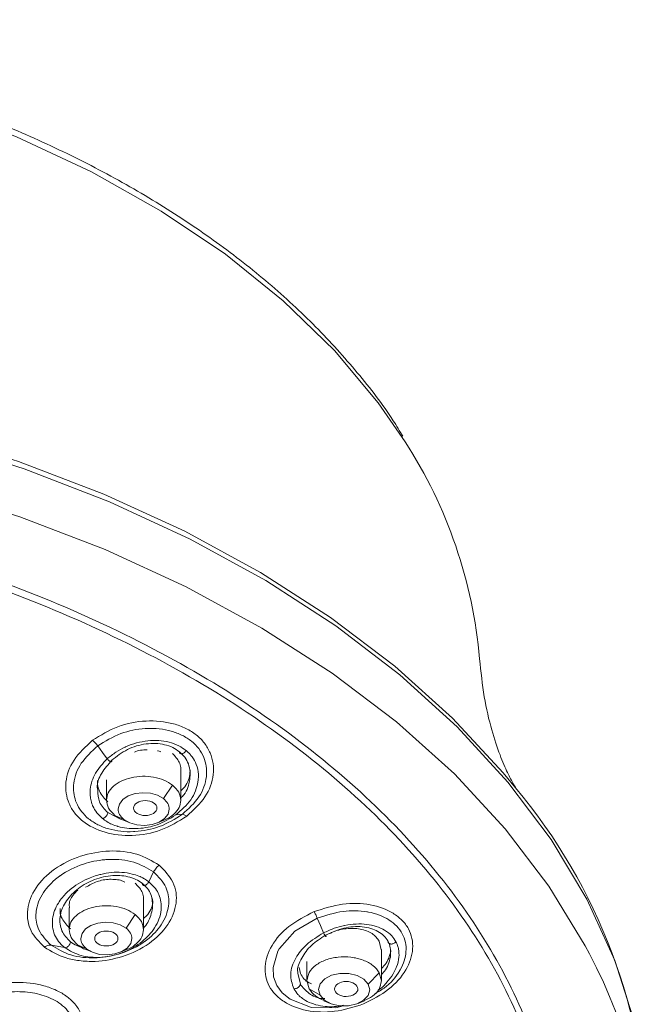
# Model space of a CAD drawing. Units: millimetres. Extents: x 10 to 410, y 10 to 281.
# Drawn here: x 100 to 127, y 126 to 168 of the extents above; entities that cross this region are included whole.
import ezdxf

# ---------------------------------------------------------------- set-up
doc = ezdxf.new("R2010")
doc.units = ezdxf.units.MM

msp = doc.modelspace()

# ---------------------------------------------------------------- linework, layer by layer
at = {"color": 7, "linetype": 'Continuous', "lineweight": 15}
for p, q in [((107.2061497, 134.4454102), (107.2061497, 135.7303653)), ((104.0061477, 135.3298453), (104.0061477, 134.4454102)), ((106.4548891, 134.5135206), (106.8407174, 135.1010322)), ((104.3715894, 133.7926975), (104.7574121, 133.6140686)), ((104.7346003, 133.5844096), (105.0077013, 133.4705715)), ((106.2045942, 133.4705715), (106.4776953, 133.5844096)), ((105.8259576, 130.9352788), (106.033663, 131.358602)), ((105.5994804, 128.8757444), (105.5994804, 130.1819594)), ((102.3994803, 129.8193649), (102.3994803, 128.8757444)), ((104.8482216, 128.9438548), (105.23405, 129.5313664)), ((101.6215018, 128.2075052), (102.212046, 128.1005249)), ((102.764922, 128.2230317), (103.1507447, 128.0444028)), ((103.1279329, 128.0147442), (103.4010339, 127.9009061)), ((104.5979287, 127.9009061), (104.8710279, 128.0147442)), ((115.8165622, 128.0040142), (115.7360251, 128.3766859)), ((115.8277977, 126.6759677), (115.8277977, 128.0179302)), ((112.2864846, 127.2489311), (112.3425167, 126.991723)), ((112.6277994, 127.503377), (112.6277994, 126.6759677)), ((115.2646455, 126.5303628), (115.7359879, 127.020723)), ((115.7360251, 127.0207218), (115.8277381, 126.6684397)), ((112.7195719, 126.3341074), (112.627859, 126.6863894)), ((112.7196203, 126.3341182), (113.1909552, 126.058338)), ((113.1909552, 126.058338), (113.1279047, 126.3005177)), ((115.2646455, 126.5303628), (115.3276961, 126.2881831)), ((113.3562501, 125.8149672), (113.6293511, 125.7011291)), ((114.8262459, 125.7011291), (115.099347, 125.8149672))]:
    msp.add_line(p, q, dxfattribs=at)
at = {"color": 8, "linetype": 'Continuous', "lineweight": 15}
for p, q in [((104.6019222, 133.6371674), (104.0628988, 133.9119044)), ((112.3425167, 126.5310519), (112.2364912, 127.0085454))]:
    msp.add_line(p, q, dxfattribs=at)
at = {"color": 8, "linetype": 'Continuous', "lineweight": 15, "flags": 128}
for points in [[(58.169889, 165.4254318), (61.9045643, 166.3263913), (65.749848, 167.0085374), (69.6747799, 167.4663768), (73.6477585, 167.6962221), (77.6367958, 167.6962221), (81.6097741, 167.4663768), (85.5347065, 167.0085374), (89.3799902, 166.3263913), (93.1146655, 165.4254318), (96.7086635, 164.3129071), (100.1330491, 162.9977803), (103.3602476, 161.4906377), (106.3642788, 159.8036149), (109.1209527, 157.950294), (111.6080757, 155.9455979), (113.8056244, 153.8056649), (115.6959038, 151.5477263), (116.8522525, 149.8682476)], [(121.5933736, 134.982777), (121.0694972, 135.6215203), (118.8842121, 137.9788683), (116.4035376, 140.2121692), (113.6444237, 142.3061636), (110.6257203, 144.2465511), (107.3680397, 146.0200753), (103.8936421, 147.6146198), (100.2262596, 149.019294), (96.3909428, 150.2245028), (92.4138899, 151.2220138), (88.3222723, 152.005012), (84.144037, 152.5681479), (79.9077258, 152.9075735), (75.6431053, 153.0209756)], [(59.0537887, 151.0353144), (63.1584225, 151.8082291), (67.3483333, 152.3606253), (71.5949004, 152.6887318), (75.8691153, 152.7903023), (80.1417807, 152.6646496), (84.3837101, 152.3126262), (88.5659258, 151.736641), (92.6598615, 150.9406283), (96.6375477, 149.9300214), (100.4718158, 148.7117286), (104.1364733, 147.2940687), (107.606488, 145.6867276), (110.8581524, 143.900687), (113.8692561, 141.9481422), (116.6192319, 139.8424336), (119.0892931, 137.5979477), (121.2625678, 135.2300144), (123.1242109, 132.754808), (124.6615041, 130.1892389), (125.8639458, 127.5508311), (126.7233218, 124.8576081), (127.2337611, 122.1279675), (127.392276, 119.526364)], [(58.8390797, 148.846607), (62.9384031, 149.6310803), (67.1245072, 150.1952746), (71.368796, 150.5353419), (75.6422771, 150.6489571), (79.915758, 150.5353419), (84.1600473, 150.1952746), (88.3461514, 149.6310803), (92.4454748, 148.846607), (96.4300155, 147.8472187), (100.2725556, 146.6397398), (103.9468448, 145.2324196), (107.4277859, 143.6348724), (110.6915984, 141.8580077), (113.7159902, 139.9139685), (116.4802972, 137.8160279), (118.9656432, 135.5785233), (121.1550448, 133.2167357), (123.0335485, 130.7467985), (124.5883207, 128.1855851), (124.7711319, 127.8370315)]]:
    msp.add_lwpolyline(points, dxfattribs=at)
at = {"color": 7, "linetype": 'Continuous', "lineweight": 15, "flags": 128}
for points in [[(103.6291744, 136.7836427), (103.8308262, 136.5051187), (104.0324725, 136.2265937)], [(106.454863, 134.5134788), (106.2051977, 134.6567112), (105.9000853, 134.7450589), (105.5677615, 134.7703432), (105.2389934, 134.7302197), (104.9442093, 134.6284074), (104.7106988, 134.4743276), (104.560076, 134.2822447), (104.5062866, 134.0699373)], [(104.7574345, 133.6140578), (105.0070978, 133.4708241), (105.3122121, 133.3824765), (105.6445341, 133.3571934), (105.9733021, 133.3973156), (106.2680881, 133.4991292), (106.5015967, 133.6532078), (106.6522177, 133.8452919), (106.7060109, 134.0575981)], [(106.9899041, 133.8123482), (107.1297664, 133.8257016), (107.2696249, 133.8390566)], [(114.1844157, 125.589417), (113.8667341, 125.5071077), (112.8436427, 125.5274006), (112.7863068, 125.53768), (111.8982721, 125.8770168), (111.5643519, 126.149152), (111.3246556, 126.4761738), (111.1911673, 126.845714), (111.1672695, 127.2447792), (111.3737177, 127.9436825), (111.43178, 128.0483299), (111.4403557, 128.0626238), (112.1126215, 128.8087151), (113.071135, 129.369372), (113.071135, 129.369372)], [(113.0711313, 129.3693693), (113.2044408, 129.0528837), (113.3377391, 128.7363959)], [(104.8481937, 128.9438133), (104.5985322, 129.0870469), (104.2934179, 129.1753934), (103.961094, 129.2006765), (103.6323241, 129.1605543), (103.3375419, 129.0587419), (103.1040314, 128.9046621), (102.9534086, 128.7125792), (102.8996173, 128.5002718)], [(103.150767, 128.0443923), (103.4004304, 127.9011587), (103.7055447, 127.812811), (104.0378667, 127.7875279), (104.3666366, 127.8276502), (104.6614188, 127.9294637), (104.8949293, 128.0835423), (105.0455521, 128.2756264), (105.0993435, 128.4879326)], [(115.264612, 126.5303281), (115.0765109, 126.7440352), (114.7860426, 126.9035016), (114.4282396, 126.9894906), (114.0462633, 126.9916337), (113.6861804, 126.9096712), (113.3914243, 126.7534877), (113.197549, 126.5419238), (113.1279345, 126.3004949)], [(113.1909813, 126.0583224), (113.3790861, 125.8446141), (113.6695545, 125.6851489), (114.0273574, 125.5991587), (114.4093338, 125.5970168), (114.7694166, 125.6789793), (115.0641728, 125.8351616), (115.2580481, 126.0467267), (115.3276588, 126.2881556)]]:
    msp.add_lwpolyline(points, dxfattribs=at)
at = {"color": 7, "linetype": 'Continuous', "lineweight": 15}
for centre, radius, start, end in [((99.7320706, 138.7966491), 20.3882545, 4.87525644, 32.89069441), ((102.8742269, 119.2905014), 24.4265013, 1.24032963, 39.97313042), ((105.1243793, 117.3890131), 22.2521005, 332.80737082, 28.00376196)]:
    msp.add_arc(centre, radius, start, end, dxfattribs=at)
for centre, major_axis, ratio in [((105.6744518, 134.1084458), (0.5018283, 0.0013471), 0.6428104564), ((103.9987449, 128.4937124), (0.5007601, 0.0005135), 0.6426699282), ((114.315755, 126.3212923), (0.5022262, 0.0010439), 0.6417941532)]:
    msp.add_ellipse(centre, major_axis=major_axis, ratio=ratio, dxfattribs=at)
for points, knots in [([(116.743936, 150.1106069), (116.6120716, 150.3347557), (116.0578835, 151.2767889), (114.820816, 152.8590501), (113.0422034, 154.8401622), (111.0142755, 156.7123783), (108.7752507, 158.4712473), (106.3347747, 160.1045995), (103.7122158, 161.6033527), (100.9268054, 162.9586334), (98.0010907, 164.1624712), (94.9620232, 165.2075566), (91.8458816, 166.0869376), (88.7130982, 166.7931253), (85.6677653, 167.3204115), (82.9877472, 167.6591808), (80.5787301, 167.8720461), (78.2213147, 168.0102007), (76.5478384, 168.0291039), (75.6422771, 168.0393329)], [0, 0, 0, 0, 0.0208818676, 0.0877604923, 0.1546320994, 0.2214644093, 0.2882261179, 0.3548849993, 0.4214016452, 0.4877210907, 0.5537647312, 0.6193952686, 0.684350561, 0.7480636592, 0.8090444122, 0.8646133922, 0.9042282767, 0.9481754489, 1, 1, 1, 1]), ([(112.7725232, 97.616596), (113.3613002, 98.0579531), (115.291557, 99.5049059), (117.893464, 102.2878644), (120.527667, 105.8853674), (122.3826081, 109.687045), (123.472929, 113.6059527), (123.7684152, 117.583601), (123.2674354, 121.5523838), (121.9774047, 125.447022), (119.9199372, 129.2028854), (117.1290326, 132.7577852), (113.650958, 136.0528548), (109.5432974, 139.0334431), (104.8741108, 141.650428), (99.7207173, 143.8595611), (94.168525, 145.6275921), (88.3093322, 146.9127715), (82.24082, 147.7403324), (78.1210405, 147.8620708), (76.0611508, 147.92294)], [0, 0, 0, 0, 0.0251679373, 0.0825109981, 0.1398540697, 0.1971971323, 0.2545401918, 0.3118832527, 0.3692263165, 0.426569378, 0.4839124275, 0.5412555029, 0.5985985477, 0.6559416211, 0.7132846839, 0.7706277488, 0.8279708016, 0.8853138774, 0.9426569373, 1, 1, 1, 1]), ([(78.0388042, 86.1867075), (80.0797523, 86.3014674), (84.1616479, 86.5309872), (90.1335418, 87.5108912), (95.8695142, 88.9384305), (101.2714624, 90.8361342), (106.2513525, 93.1603958), (110.7268794, 95.8762284), (114.6243714, 98.9380028), (117.8796077, 102.2955059), (120.43895, 105.8933615), (122.2602395, 109.672307), (123.3134658, 113.5700776), (123.5812789, 117.5224561), (123.0592652, 121.464324), (121.7560311, 125.3307371), (119.6930403, 129.0579934), (116.9042893, 132.5846811), (113.4357248, 135.8527125), (109.3444941, 138.8081824), (104.6980017, 141.4026313), (99.5727963, 143.5924321), (94.0533608, 145.3448149), (88.2304642, 146.6185559), (82.2006715, 147.4387712), (78.1075446, 147.5595234), (76.0609818, 147.6198995)], [0, 0, 0, 0, 0.0416669184, 0.083333825, 0.1250007026, 0.1666675597, 0.2083343783, 0.2500011828, 0.2916679779, 0.3333347422, 0.3750014862, 0.4166682107, 0.4583349123, 0.5000015888, 0.541668245, 0.5833348768, 0.625001492, 0.6666680779, 0.7083346474, 0.7500012027, 0.7916677211, 0.8333342145, 0.8750006987, 0.9166671513, 0.9583335899, 1, 1, 1, 1]), ([(121.6382186, 134.9266481), (121.6418835, 134.9215101), (121.6531467, 134.9057197), (121.5092052, 135.1273229), (121.2580014, 135.6030602), (120.9197548, 136.3801081), (120.5564252, 137.4769991), (120.2181921, 138.8773139), (120.1092657, 139.9751088), (120.054106, 140.5310255)], [0, 0, 0, 0, 0.0631285323, 0.1940094288, 0.332472177, 0.4806459946, 0.64134268, 0.8183780806, 1, 1, 1, 1]), ([(103.405901, 137.0251363), (103.7561842, 137.24134), (104.4482609, 137.6685073), (105.7152018, 137.9177661), (106.7256124, 137.8112106), (107.4298912, 137.5509141), (107.884294, 137.2677449), (108.2391752, 136.9084794), (108.5612611, 136.3506158), (108.6768612, 135.5502482), (108.3226714, 134.5555595), (107.7446689, 134.0222624), (107.4545148, 133.7545502)], [0, 0, 0, 0, 0.1258739386, 0.2486971267, 0.3715645277, 0.4349880176, 0.4970571723, 0.5591367934, 0.6226009085, 0.7473866858, 0.8731894939, 1, 1, 1, 1]), ([(103.6291781, 136.7836461), (103.9482298, 136.9807467), (104.5616413, 137.3596939), (105.3392154, 137.5135297), (106.0773803, 137.553907), (106.6486231, 137.4889342), (107.2717151, 137.250693), (107.6739607, 136.9970955), (107.9884199, 136.6727612), (108.2685762, 136.1861259), (108.3338534, 135.7573007), (108.2711853, 135.1794703), (108.0546136, 134.557672), (107.5314219, 134.0787376), (107.2696138, 133.8390762)], [0, 0, 0, 0, 0.1273216563, 0.2447897009, 0.2523253752, 0.3751902207, 0.4368860855, 0.4986685112, 0.5606972574, 0.6230350099, 0.7406437939, 0.7471542132, 0.8734745216, 1, 1, 1, 1]), ([(107.4545148, 133.7545502), (107.0970941, 133.5353498), (106.3936027, 133.1039097), (105.1110088, 132.8677233), (103.9099009, 133.0080453), (103.0817108, 133.4149108), (102.6194267, 133.8874854), (102.3008712, 134.4359854), (102.1833283, 135.2231101), (102.530482, 136.2149208), (103.1109199, 136.7521262), (103.405901, 137.0251363)], [0, 0, 0, 0, 0.1283113098, 0.2525480326, 0.3752238613, 0.4980982037, 0.5598455793, 0.6220581508, 0.7456771592, 0.8707519926, 1, 1, 1, 1]), ([(103.405901, 137.025137), (103.4443695, 136.9912014), (103.5213055, 136.9233312), (103.5932209, 136.8302074), (103.6291781, 136.7836461)], [0, 0, 0, 0, 0.5000067161, 1, 1, 1, 1]), ([(107.4259009, 136.5859016), (107.3276094, 136.6561352), (107.1136772, 136.8089993), (106.7100432, 136.9531751), (106.2547702, 137.0272087), (105.7799525, 137.0150411), (105.2993133, 136.9224616), (104.9774383, 136.8106865), (104.6808326, 136.6773318), (104.3925171, 136.5213849), (104.1557994, 136.3275685), (104.0324762, 136.2265957)], [0, 0, 0, 0, 0.1119301036, 0.2436167, 0.367650147, 0.491273459, 0.6185103816, 0.7462506398, 0.7528853149, 0.8712602095, 1, 1, 1, 1]), ([(104.2303729, 136.1639396), (104.4457229, 136.3329011), (104.8759126, 136.6704237), (105.5761104, 136.8722249), (106.1190985, 136.8997708), (106.5094409, 136.8468335), (106.86419, 136.7281684), (107.054645, 136.5935561), (107.1493986, 136.5265849)], [0, 0, 0, 0, 0.2502703347, 0.4999476394, 0.6285705, 0.750190783, 0.8757168523, 1, 1, 1, 1]), ([(107.2696175, 133.8390688), (106.951654, 133.6420585), (106.3386661, 133.2622512), (105.5609784, 133.1150177), (104.8222998, 133.0752912), (104.2515315, 133.1385101), (103.6266828, 133.3809071), (103.2237311, 133.6375471), (102.9098315, 133.959326), (102.6441202, 134.4186475), (102.5701496, 134.8396464), (102.5925648, 135.1262209), (102.6326043, 135.4590505), (102.8462987, 136.0646587), (103.3680712, 136.5438466), (103.62918, 136.7836449)], [0, 0, 0, 0, 0.1269855738, 0.2448099014, 0.2518705167, 0.3750577414, 0.4369505062, 0.4987757213, 0.5608066046, 0.623250787, 0.7290811809, 0.7454166376, 0.7477212382, 0.8737529951, 1, 1, 1, 1]), ([(105.2100665, 136.5143419), (105.2103546, 136.5144948), (105.3697326, 136.5990909), (105.5617697, 136.6092565), (105.7534597, 136.6194038)], [0, 0, 0, 0, 0.0018073612, 1, 1, 1, 1]), ([(106.1925802, 136.5688339), (106.2213119, 136.5676217), (106.2804831, 136.5651254), (106.323904, 136.537469), (106.346241, 136.5232418)], [0, 0, 0, 0, 0.485570007, 1, 1, 1, 1]), ([(107.1973618, 135.7186234), (107.1989565, 135.7616841), (107.2036122, 135.887399), (107.1230615, 136.1568073), (106.9521346, 136.3385607), (106.8407472, 136.4570034)], [0, 0, 0, 0, 0.1535990528, 0.4484286693, 1, 1, 1, 1]), ([(106.9898929, 133.8123641), (107.2270033, 134.0209122), (107.583302, 134.3342913), (107.8463387, 134.8460097), (107.9445413, 135.1934792), (107.9620185, 135.4354722), (107.9533064, 135.6860158), (107.8902317, 135.9718285), (107.7564482, 136.2212615), (107.6560188, 136.3544201), (107.5771601, 136.4507565), (107.4918839, 136.5269507), (107.4259083, 136.5858998)], [0, 0, 0, 0, 0.253080009, 0.3802957311, 0.5076437202, 0.5891591726, 0.6144215823, 0.7538018577, 0.8791014414, 0.8919769393, 0.9164258925, 1, 1, 1, 1]), ([(107.4259083, 136.5858998), (107.4138112, 136.5669058), (107.3899033, 136.529367), (107.3420567, 136.484009), (107.2948021, 136.4537398), (107.2513222, 136.4382987), (107.2118767, 136.4359476), (107.1778955, 136.4487845), (107.1531876, 136.4785751), (107.1506494, 136.5104398), (107.1493651, 136.5265633)], [0, 0, 0, 0, 0.1357386261, 0.2682657586, 0.3909759264, 0.5000009358, 0.6090221821, 0.7317302431, 0.8642557613, 1, 1, 1, 1]), ([(107.1493986, 136.5265849), (107.227848, 136.4521094), (107.388525, 136.2995716), (107.5406708, 136.0060398), (107.6186081, 135.6842991), (107.599303, 135.4575728), (107.5900558, 135.3489699)], [0, 0, 0, 0, 0.2404086391, 0.4923956098, 0.7568552261, 1, 1, 1, 1]), ([(104.0324762, 136.2265933), (103.8483444, 136.027421), (103.4794468, 135.6283903), (103.3108945, 135.0885548), (103.2988136, 134.7289824), (103.3157952, 134.5185037), (103.3560437, 134.3513113), (103.3984396, 134.238294), (103.4569727, 134.1007447), (103.52579, 133.9880023), (103.617353, 133.8721188), (103.6884103, 133.7864979), (103.771137, 133.7130128), (103.8317371, 133.6591824)], [0, 0, 0, 0, 0.2442576943, 0.4893566352, 0.5569297533, 0.626907467, 0.7183393832, 0.7451298303, 0.7592566169, 0.8818283277, 0.8858718762, 0.9163972709, 1, 1, 1, 1]), ([(103.6284517, 134.8789251), (103.6214735, 134.9149569), (103.5763632, 135.1478818), (103.7647338, 135.6240955), (104.0750067, 135.983814), (104.2303729, 136.1639396)], [0, 0, 0, 0, 0.08371642275, 0.54117969896, 1, 1, 1, 1]), ([(104.0324762, 136.2265957), (104.0465342, 136.2112251), (104.0739503, 136.1812492), (104.1166111, 136.1454344), (104.1536897, 136.1207783), (104.1851603, 136.1062344), (104.2113811, 136.1012577), (104.2303385, 136.1082165), (104.23906, 136.1283877), (104.2332921, 136.1520152), (104.2303822, 136.1639348)], [0, 0, 0, 0, 0.135781706, 0.2648039973, 0.3826756938, 0.4887599812, 0.6027150505, 0.7287929705, 0.8631811622, 1, 1, 1, 1]), ([(107.2061497, 134.8570313), (107.2631597, 134.9124556), (107.4960428, 135.1388617), (107.6051952, 135.482409), (107.5976842, 135.73315), (107.5962323, 135.7816185)], [0, 0, 0, 0, 0.2072894196, 0.8467683963, 1, 1, 1, 1]), ([(103.616352, 135.2931377), (103.6144993, 135.2392577), (103.609076, 135.0815391), (103.7108956, 134.7456823), (103.9243613, 134.5194174), (104.0628988, 134.3725733)], [0, 0, 0, 0, 0.154070571, 0.4509986012, 1, 1, 1, 1]), ([(106.8407174, 135.1010325), (106.7259401, 135.1759031), (106.496385, 135.3256447), (106.0390389, 135.4526865), (105.5497736, 135.4909697), (105.0637327, 135.4314416), (104.6277312, 135.2810874), (104.2849836, 135.0534165), (104.0539474, 134.7696788), (104.0221567, 134.5604473), (104.0062613, 134.4558319)], [0, 0, 0, 0, 0.1250000135, 0.2500005341, 0.375000945, 0.5000009044, 0.6250009346, 0.7500003315, 0.875000632, 1, 1, 1, 1]), ([(106.8407472, 135.1010393), (106.9471154, 135.0008649), (107.1598516, 134.8005162), (107.1906748, 134.5587601), (107.2060864, 134.4378822)], [0, 0, 0, 0, 0.50000041111, 1, 1, 1, 1]), ([(104.3715484, 133.7926759), (104.2651802, 133.8928499), (104.0524436, 134.0931981), (104.0216207, 134.3349539), (104.0062092, 134.4558319)], [0, 0, 0, 0, 0.4999996817, 1, 1, 1, 1]), ([(106.4548891, 134.5135206), (106.5280137, 134.4446548), (106.674263, 134.3069231), (106.6954506, 134.1407247), (106.7060444, 134.0576255)], [0, 0, 0, 0, 0.5000000308, 1, 1, 1, 1]), ([(106.4699318, 133.5912962), (106.5034995, 133.6021911), (106.6823292, 133.6602333), (106.923395, 133.844547), (107.1593251, 134.1229763), (107.1904645, 134.3329135), (107.2060342, 134.4378822)], [0, 0, 0, 0, 0.0715191506, 0.3810134152, 0.6905064428, 1, 1, 1, 1]), ([(104.0628932, 133.911899), (104.0613584, 133.8972388), (104.0583203, 133.8682179), (104.0395117, 133.8211542), (104.0135889, 133.7776707), (103.9829767, 133.7401204), (103.9489462, 133.7081586), (103.9112271, 133.6820511), (103.87013, 133.6630789), (103.8447217, 133.6604974), (103.8317352, 133.659178)], [0, 0, 0, 0, 0.1356632339, 0.2685530542, 0.3940175586, 0.5089248013, 0.6176481783, 0.7368281641, 0.8654890953, 1, 1, 1, 1]), ([(104.7574121, 133.6140686), (104.6842884, 133.6829341), (104.5380411, 133.820665), (104.5168515, 133.9868618), (104.5062568, 134.0699601)], [0, 0, 0, 0, 0.500000573, 1, 1, 1, 1]), ([(103.8317352, 133.659178), (103.8939243, 133.6127051), (104.0826072, 133.4717053), (104.3196792, 133.3702453), (104.5242663, 133.309432), (104.8032936, 133.2354567), (105.2464205, 133.2001374), (105.7857479, 133.2746403), (106.3558299, 133.4272729), (106.7302657, 133.6546775), (106.9898966, 133.8123581)], [0, 0, 0, 0, 0.079046549, 0.2398287891, 0.2443471493, 0.2781427494, 0.5061391359, 0.6273284391, 0.7415923946, 1, 1, 1, 1]), ([(104.3715894, 133.7926975), (104.4792243, 133.709962), (104.5870909, 133.6270485), (104.73539, 133.5841615), (104.7357086, 133.5840693)], [0, 0, 0, 0, 0.99785181073, 1, 1, 1, 1]), ([(107.2696138, 133.8390762), (107.2948259, 133.8368039), (107.3452503, 133.8322593), (107.4180933, 133.780454), (107.4545148, 133.7545513)], [0, 0, 0, 0, 0.4999996822, 1, 1, 1, 1]), ([(101.3341031, 128.121764), (101.1135241, 128.3445831), (100.785559, 128.6758789), (100.6057382, 129.2592775), (100.5811088, 129.8860131), (100.910054, 130.698802), (101.7189806, 131.5198145), (102.8607635, 132.0849209), (104.1269954, 132.3166308), (105.3654331, 132.1887769), (105.9728672, 131.8311762), (106.277189, 131.6520198)], [0, 0, 0, 0, 0.1183554087, 0.1759751888, 0.2492339165, 0.3742479422, 0.501278294, 0.6285003077, 0.7533785003, 0.8764437113, 1, 1, 1, 1]), ([(101.6215056, 128.207511), (101.4186081, 128.4140118), (101.0391046, 128.8002551), (100.9564019, 129.3359764), (100.9761974, 129.6067863), (100.9802542, 129.6443304), (101.015501, 129.9306552), (101.2216804, 130.4560369), (101.6824389, 130.9471377), (101.9660131, 131.1619201), (102.2988264, 131.4001318), (102.9279942, 131.7134135), (103.6857721, 131.8720239), (104.4238072, 131.9165343), (105.2264748, 131.8374344), (105.7652385, 131.5178333), (106.0336593, 131.3586028)], [0, 0, 0, 0, 0.1228697051, 0.2298179939, 0.2418733678, 0.2462853929, 0.2468739929, 0.3722369943, 0.4816957211, 0.4982309474, 0.5003453348, 0.6280880881, 0.7324883269, 0.7535744156, 0.8772267696, 1, 1, 1, 1]), ([(106.277189, 131.6520198), (106.5027575, 131.4183691), (106.9572507, 130.9475913), (107.0780408, 130.0112594), (106.7072943, 129.0687546), (105.8893776, 128.2358774), (104.7576845, 127.6827009), (103.6777687, 127.4834963), (102.8572235, 127.5228971), (102.0698829, 127.6784009), (101.6278529, 127.9447575), (101.3341031, 128.121764)], [0, 0, 0, 0, 0.122893951, 0.2476163593, 0.3731482164, 0.5005761447, 0.6303699496, 0.7483945466, 0.8191790847, 0.879835993, 1, 1, 1, 1]), ([(106.0336593, 131.3586028), (106.048535, 131.3864101), (106.0785772, 131.4425681), (106.1377681, 131.5217264), (106.2043091, 131.5940542), (106.2530519, 131.632822), (106.277189, 131.6520194)], [0, 0, 0, 0, 0.2475666014, 0.4999722587, 0.7523901309, 1, 1, 1, 1]), ([(106.0336556, 131.3586037), (106.2368971, 131.1503768), (106.6161073, 130.7618647), (106.6998273, 130.219404), (106.678521, 129.9472905), (106.6410545, 129.6318613), (106.4345069, 129.0989), (105.9740332, 128.6084781), (105.6902449, 128.3942717), (105.3575533, 128.1556423), (104.694894, 127.8229009), (103.9307212, 127.6805088), (103.1937764, 127.6492691), (102.4300147, 127.7230952), (101.8904658, 128.0463726), (101.6215112, 128.2075202)], [0, 0, 0, 0, 0.1229421779, 0.2293869065, 0.2450946336, 0.2469253086, 0.372368933, 0.4817121222, 0.4983682732, 0.5005771355, 0.6281247171, 0.7456692472, 0.753353677, 0.8770516022, 1, 1, 1, 1]), ([(105.8259408, 130.9352806), (105.7635304, 130.9801465), (105.6642353, 131.051528), (105.5478547, 131.1124445), (105.4697521, 131.1491645), (105.3436198, 131.2034661), (105.0752256, 131.2885498), (104.6781188, 131.3518461), (104.2182064, 131.3469051), (103.8565308, 131.2824447), (103.5525136, 131.2003857), (103.1033444, 131.048706), (102.5633877, 130.7363067), (102.1464244, 130.3241527), (101.9135378, 129.9951625), (101.7579591, 129.6905539), (101.649154, 129.2187602), (101.6988379, 128.7570134), (101.8808768, 128.4504281), (101.9883274, 128.3128238), (102.0694846, 128.2197306), (102.1623871, 128.1420648), (102.2120553, 128.1005425)], [0, 0, 0, 0, 0.03790748749, 0.06031082776, 0.06227318813, 0.07854019361, 0.12436356524, 0.18940095672, 0.25110479358, 0.31393868618, 0.33719146809, 0.37777137756, 0.50441214422, 0.58597600913, 0.63174516338, 0.68981520835, 0.75098859528, 0.87588870508, 0.93576796068, 0.9392387485, 0.96751537761, 1, 1, 1, 1]), ([(102.0101483, 129.1112135), (102.0045, 129.2175552), (101.9881121, 129.5260944), (102.1966918, 130.060308), (102.692888, 130.6163541), (103.3839284, 131.0277288), (104.04851, 131.2015596), (104.5663872, 131.2154392), (104.9361278, 131.1626329), (105.2707104, 131.0527246), (105.4526217, 130.9301537), (105.5427294, 130.8694397)], [0, 0, 0, 0, 0.0803284033, 0.2330646208, 0.3861828704, 0.5394669699, 0.6926564753, 0.7726331408, 0.846365049, 0.9238987328, 1, 1, 1, 1]), ([(103.1089711, 130.697003), (103.2657478, 130.7888398), (103.5765683, 130.9709127), (104.0574431, 131.0528505), (104.4160107, 131.0351947), (104.6475978, 131.0007659), (104.7565014, 130.9401783), (104.7969765, 130.9176603)], [0, 0, 0, 0, 0.3062265275, 0.60711527151, 0.76148074662, 0.91135194189, 1, 1, 1, 1]), ([(102.2120553, 128.1005406), (102.4334356, 127.9685761), (102.7577549, 127.7752498), (103.3338852, 127.6805869), (103.9496189, 127.6747876), (104.7560496, 127.8634826), (105.5538955, 128.3233532), (106.0466345, 128.8593643), (106.278442, 129.333422), (106.3983996, 129.8285432), (106.325, 130.2793455), (106.1084024, 130.6775117), (105.9283022, 130.841869), (105.8259446, 130.9352793)], [0, 0, 0, 0, 0.1227579191, 0.1798388037, 0.2498462762, 0.3770461903, 0.5045040894, 0.6223371236, 0.689750546, 0.7597699083, 0.8766693911, 0.9299066113, 1, 1, 1, 1]), ([(102.7776606, 130.5800238), (102.7042887, 130.5100378), (102.4964612, 130.3118009), (102.3770587, 130.025923), (102.412748, 129.8496385), (102.4185817, 129.8208232)], [0, 0, 0, 0, 0.3134208311, 0.887772276, 1, 1, 1, 1]), ([(105.591024, 130.1703621), (105.5924682, 130.2118189), (105.5966422, 130.3316442), (105.5163485, 130.5900462), (105.3458322, 130.7643901), (105.2340798, 130.8786512)], [0, 0, 0, 0, 0.1541946562, 0.4456782772, 1, 1, 1, 1]), ([(105.8259446, 130.9352793), (105.8145831, 130.9154024), (105.7921248, 130.8761112), (105.7446518, 130.8279764), (105.6968319, 130.7956045), (105.6521878, 130.7787836), (105.61111, 130.7756751), (105.5750611, 130.7885462), (105.548128, 130.8193799), (105.5445394, 130.8526192), (105.5427238, 130.8694361)], [0, 0, 0, 0, 0.1359135047, 0.2686628099, 0.3913478284, 0.4999911435, 0.6086347007, 0.7313212585, 0.8640666824, 1, 1, 1, 1]), ([(105.5427294, 130.8694397), (105.6208851, 130.798569), (105.776924, 130.6570746), (105.9793761, 130.308136), (105.9867042, 130.0043236), (105.9915412, 129.8037929)], [0, 0, 0, 0, 0.25436675023, 0.50784639112, 1, 1, 1, 1]), ([(105.5994804, 129.349646), (105.6623336, 129.4096984), (105.8931781, 129.630256), (106.025244, 129.9601541), (105.9812843, 130.1848028), (105.9734996, 130.2245853)], [0, 0, 0, 0, 0.2354088558, 0.8646000831, 1, 1, 1, 1]), ([(102.0093753, 129.7877723), (102.0076664, 129.7358708), (102.002727, 129.5858655), (102.1041663, 129.263771), (102.317051, 129.0465081), (102.4562314, 128.9044653)], [0, 0, 0, 0, 0.1548093482, 0.447428843, 1, 1, 1, 1]), ([(105.23405, 129.5313667), (105.1192719, 129.6062373), (104.8897158, 129.7559786), (104.4323717, 129.883022), (103.9431058, 129.9213061), (103.4570663, 129.8617748), (103.0210618, 129.7114233), (102.6783181, 129.4837496), (102.4472794, 129.2000129), (102.4154891, 128.9907815), (102.3995939, 128.8861661)], [0, 0, 0, 0, 0.1250003405, 0.2500005917, 0.3750009729, 0.5000009918, 0.6250007658, 0.7500008181, 0.8750006617, 1, 1, 1, 1]), ([(112.9381608, 129.6514652), (113.3443599, 129.7819939), (114.1471014, 130.0399483), (115.3783562, 130.0054896), (116.2234435, 129.6895571), (116.7297539, 129.2915549), (117.0092016, 128.9254914), (117.1618929, 128.5061615), (117.2001515, 127.9081043), (116.946431, 127.1248393), (116.1907308, 126.2558989), (115.4409613, 125.8731417), (115.0645155, 125.6809662)], [0, 0, 0, 0, 0.1258184454, 0.2486457235, 0.3715297601, 0.4342560916, 0.4970355238, 0.5597722367, 0.6225790958, 0.74736551, 0.8731567528, 1, 1, 1, 1]), ([(113.071135, 129.3693715), (113.4416437, 129.4883169), (114.1539795, 129.7169999), (114.909383, 129.6970988), (115.5808446, 129.5776907), (116.0581375, 129.3938796), (116.5026598, 129.0346287), (116.7449713, 128.7079768), (116.8794333, 128.3327608), (116.9114859, 127.8108001), (116.7777048, 127.3895811), (116.464495, 126.8546692), (116.1460381, 126.4453912), (115.6715168, 126.1921465), (115.5286494, 126.1159004)], [0, 0, 0, 0, 0.1372173505, 0.2638125107, 0.2719354041, 0.4043491343, 0.4708405053, 0.5374248685, 0.6042732981, 0.6714524648, 0.7981949029, 0.8052138024, 0.9413543737, 1, 1, 1, 1]), ([(105.2340798, 129.5313723), (105.340448, 129.4311983), (105.5531845, 129.2308502), (105.5840075, 128.9890943), (105.599419, 128.8682164)], [0, 0, 0, 0, 0.4999996817, 1, 1, 1, 1]), ([(115.0645155, 125.6809662), (114.6498128, 125.549244), (113.8325764, 125.2896648), (112.5878733, 125.3399828), (111.7487242, 125.6699705), (111.2537083, 126.0714101), (110.9856393, 126.4345571), (110.8380593, 126.8464028), (110.8035181, 127.4340389), (111.0526015, 128.2044652), (111.8024728, 129.070206), (112.5553481, 129.4555369), (112.9381608, 129.6514652)], [0, 0, 0, 0, 0.12830361515, 0.25284227552, 0.37583852782, 0.43776806786, 0.4993520609, 0.56096051857, 0.62296712892, 0.74615742501, 0.87092930066, 1, 1, 1, 1]), ([(112.9381608, 129.6514659), (112.959328, 129.6107581), (113.0016642, 129.5293393), (113.0479775, 129.4226956), (113.071135, 129.3693715)], [0, 0, 0, 0, 0.4999800423, 1, 1, 1, 1]), ([(102.764881, 128.2230101), (102.6585128, 128.3231841), (102.4457762, 128.5235323), (102.4149532, 128.7652881), (102.3995418, 128.8861661)], [0, 0, 0, 0, 0.4999996817, 1, 1, 1, 1]), ([(104.8482216, 128.9438548), (104.9213461, 128.8749889), (105.0675952, 128.7372572), (105.0887843, 128.5710589), (105.0993788, 128.4879597)], [0, 0, 0, 0, 0.4999998296, 1, 1, 1, 1]), ([(104.8632644, 128.0216291), (104.8968321, 128.0325245), (105.0756603, 128.0905684), (105.3167252, 128.2748818), (105.5526604, 128.5533099), (105.5837993, 128.7632476), (105.5993687, 128.8682164)], [0, 0, 0, 0, 0.0715196539, 0.3810128445, 0.6905066905, 1, 1, 1, 1]), ([(116.4525251, 128.3580533), (116.396668, 128.4457587), (116.2750948, 128.6366494), (115.9847538, 128.8594809), (115.6188475, 129.0265854), (115.1999228, 129.1157164), (114.741705, 129.1295507), (114.4125081, 129.0915612), (114.0965627, 129.0276515), (113.7786518, 128.940401), (113.4887635, 128.8062744), (113.3377391, 128.7363979)], [0, 0, 0, 0, 0.1119306283, 0.2436171819, 0.3676500636, 0.4912726594, 0.6185094685, 0.7462501697, 0.7528839891, 0.8712589101, 1, 1, 1, 1]), ([(113.4314898, 128.6406908), (113.6890613, 128.7560484), (114.2035951, 128.9864906), (114.894448, 129.0306291), (115.3761649, 128.9420318), (115.6919943, 128.809056), (115.9498465, 128.6209581), (116.0588502, 128.4524056), (116.1130804, 128.3685493)], [0, 0, 0, 0, 0.2502696735, 0.4999474235, 0.6285715402, 0.7501906553, 0.8757178245, 1, 1, 1, 1]), ([(115.7360251, 128.3766859), (115.6466751, 128.4958698), (115.5108682, 128.6770223), (115.1980576, 128.8299632), (114.8370485, 128.9327987), (114.3150112, 128.939402), (113.8467251, 128.8372878), (113.6340494, 128.7218169), (113.6087875, 128.7081011)], [0, 0, 0, 0, 0.2323638606, 0.3531793597, 0.47698378, 0.7175084467, 0.9664453241, 1, 1, 1, 1]), ([(103.1507447, 128.0444028), (103.077621, 128.1132683), (102.9313737, 128.2509992), (102.9101841, 128.417196), (102.8995893, 128.5002943)], [0, 0, 0, 0, 0.500000573, 1, 1, 1, 1]), ([(113.3377391, 128.7363975), (113.081519, 128.5789485), (112.5879817, 128.2756665), (112.093291, 127.6380688), (111.8548629, 126.9520977), (111.9939912, 126.5394272), (112.0624866, 126.336262)], [0, 0, 0, 0, 0.2546921532, 0.4905942009, 0.749210279, 1, 1, 1, 1]), ([(112.2364912, 127.0085454), (112.2336407, 127.0205416), (112.186691, 127.2181334), (112.3736626, 127.6546057), (112.7819086, 128.2238393), (113.2147397, 128.5015972), (113.4314898, 128.6406908)], [0, 0, 0, 0, 0.0215521386, 0.3549888535, 0.6769958642, 1, 1, 1, 1]), ([(113.3377391, 128.7363979), (113.3475753, 128.7183198), (113.3667582, 128.6830634), (113.3934524, 128.6393869), (113.4147725, 128.6081118), (113.4310126, 128.5881611), (113.4424696, 128.5789129), (113.4476781, 128.5831367), (113.4451418, 128.6026027), (113.43607, 128.6279145), (113.4314935, 128.6406836)], [0, 0, 0, 0, 0.1357817686, 0.2648059909, 0.3826724423, 0.4887589111, 0.6027158835, 0.7287907712, 0.863182462, 1, 1, 1, 1]), ([(101.3341031, 128.1217636), (101.3589969, 128.1376198), (101.4092712, 128.1696424), (101.4849601, 128.1989149), (101.5576732, 128.21392), (101.6003657, 128.2096335), (101.6215056, 128.207511)], [0, 0, 0, 0, 0.2475710837, 0.4999849413, 0.7524094175, 1, 1, 1, 1]), ([(102.4562314, 128.3544727), (102.4548665, 128.3383124), (102.4521557, 128.3062165), (102.4313613, 128.2542221), (102.4022393, 128.2069693), (102.3683792, 128.1679703), (102.3320363, 128.1368579), (102.2929116, 128.1133052), (102.2505558, 128.098225), (102.2251652, 128.0997536), (102.2120535, 128.100543)], [0, 0, 0, 0, 0.1377975687, 0.2736780374, 0.4020279788, 0.5190880509, 0.6249537592, 0.7391669597, 0.8653064663, 1, 1, 1, 1]), ([(102.764922, 128.2230317), (102.8725569, 128.1402962), (102.9804235, 128.0573827), (103.1287226, 128.0144957), (103.1290411, 128.0144035)], [0, 0, 0, 0, 0.99785181073, 1, 1, 1, 1]), ([(115.6882446, 126.2755888), (115.7022692, 126.2835618), (115.8583957, 126.3723188), (116.072813, 126.6188252), (116.3143014, 126.9216162), (116.4312076, 127.1493239), (116.5301511, 127.389547), (116.5972451, 127.6749683), (116.5860122, 127.940819), (116.5548332, 128.0888956), (116.5270152, 128.1973236), (116.4850217, 128.2879425), (116.4525326, 128.3580516)], [0, 0, 0, 0, 0.01653171167, 0.18403551953, 0.35171409905, 0.45904556165, 0.49230833247, 0.67583064445, 0.84081225148, 0.85776568499, 0.88995763167, 1, 1, 1, 1]), ([(115.8277977, 127.2054626), (115.9032062, 127.2805243), (116.0654275, 127.4419995), (116.1689819, 127.7250922), (116.2460757, 127.9486097), (116.2177569, 128.0604181), (116.2125978, 128.0807872)], [0, 0, 0, 0, 0.2813028364, 0.605147664, 0.9280662479, 1, 1, 1, 1]), ([(116.4525326, 128.3580516), (116.437995, 128.3420758), (116.4092633, 128.3105016), (116.3511908, 128.2771505), (116.2935624, 128.2587672), (116.2403016, 128.2542909), (116.191757, 128.2619117), (116.1496628, 128.2833753), (116.1186574, 128.3194755), (116.1149295, 128.3520525), (116.1130432, 128.3685362)], [0, 0, 0, 0, 0.1357365385, 0.2682673445, 0.3909761342, 0.5000044755, 0.6090287778, 0.7317297893, 0.8642574503, 1, 1, 1, 1]), ([(116.1130804, 128.3685493), (116.1541429, 128.2774626), (116.2215982, 128.12783), (116.2188134, 127.9568023), (116.2177238, 127.8898853)], [0, 0, 0, 0, 0.6087355867, 1, 1, 1, 1]), ([(115.7359879, 127.0207234), (115.655985, 127.129447), (115.4959796, 127.3468939), (115.0542886, 127.5812234), (114.5258989, 127.7095111), (113.9583218, 127.7125183), (113.4231915, 127.5908948), (112.9885699, 127.3590149), (112.6896327, 127.0450178), (112.648485, 126.805932), (112.6279111, 126.6863894)], [0, 0, 0, 0, 0.1250004447, 0.2500003907, 0.3750006317, 0.5000008426, 0.6250010147, 0.7500008541, 0.8750007694, 1, 1, 1, 1]), ([(112.3425167, 126.991723), (112.4380544, 126.8328061), (112.5495167, 126.6474002), (112.7840439, 126.5606165), (112.8175508, 126.5482177)], [0, 0, 0, 0, 0.857130087, 1, 1, 1, 1]), ([(97.7684136, 125.8914033), (98.1237066, 126.0823869), (98.8299669, 126.4620289), (100.1191584, 126.6615313), (101.1475373, 126.5389235), (101.8643111, 126.277975), (102.31464, 126.0088515), (102.6821718, 125.661737), (103.0089581, 125.1395401), (103.1075415, 124.4914942), (102.8939865, 123.8215734), (102.5162648, 123.2474278), (102.1002874, 122.9252418), (101.8799867, 122.7546128)], [0, 0, 0, 0, 0.1245686302, 0.2476205729, 0.3716868671, 0.4358346466, 0.4987473235, 0.5566779779, 0.628013269, 0.7485833018, 0.8274014385, 0.9085922016, 1, 1, 1, 1]), ([(112.3425092, 126.5310488), (112.3408849, 126.5167463), (112.3376694, 126.4884336), (112.3153689, 126.4460261), (112.2842379, 126.4090081), (112.2472282, 126.3791205), (112.2059083, 126.3556972), (112.1599424, 126.3390721), (112.1096836, 126.3304554), (112.0784477, 126.3342932), (112.0624829, 126.3362548)], [0, 0, 0, 0, 0.13566191419, 0.26855173243, 0.39401933036, 0.50892878182, 0.61765118418, 0.73682654901, 0.8654910946, 1, 1, 1, 1]), ([(112.0624829, 126.3362548), (112.1155503, 126.2506626), (112.1687516, 126.1648546), (112.2396794, 126.0875283), (112.2447733, 126.0819542), (112.2635213, 126.0618816), (112.3367936, 125.987932), (112.5067088, 125.8513434), (112.8120807, 125.6956829), (113.3082572, 125.5637175), (113.7935735, 125.5393539), (114.1292079, 125.6053762), (114.194351, 125.6181904)], [0, 0, 0, 0, 0.1484824162, 0.1488570037, 0.1516837555, 0.1594322009, 0.1885689257, 0.3013316768, 0.4640051523, 0.6331587664, 0.9287999542, 1, 1, 1, 1]), ([(112.7196203, 126.3341182), (112.7976008, 126.2234887), (112.9439281, 126.0158968), (113.2299642, 125.8823329), (113.3635666, 125.8199477)], [0, 0, 0, 0, 0.5329179152, 1, 1, 1, 1]), ([(115.0900822, 125.8217567), (115.2149852, 125.8796763), (115.4910292, 126.0076822), (115.7641525, 126.3115126), (115.8065081, 126.5494641), (115.8276859, 126.6684397)], [0, 0, 0, 0, 0.2923866307, 0.6461935573, 1, 1, 1, 1]), ([(98.0303388, 125.5760038), (98.3316005, 125.7405746), (98.8129244, 126.0035083), (99.6835683, 126.1969007), (100.5073543, 126.2308782), (101.365044, 126.0576383), (102.1071105, 125.6816805), (102.5439011, 125.1659731), (102.7238973, 124.5976893), (102.6808871, 124.0134945), (102.349129, 123.354497), (101.8898797, 122.99059), (101.6601033, 122.8085162)], [0, 0, 0, 0, 0.1202581249, 0.1921355862, 0.2948675981, 0.3939992358, 0.4982078452, 0.6159176703, 0.6875051379, 0.7818536221, 0.8908547223, 1, 1, 1, 1])]:
    msp.add_open_spline(points, degree=3, knots=knots, dxfattribs=at)
at = {"color": 8, "linetype": 'Continuous', "lineweight": 15}
for points, knots in [([(107.5900558, 135.3489699), (107.5406708, 135.1114489), (107.480303, 134.8211055), (107.2483492, 134.5897376), (107.2061497, 134.5476447)], [0, 0, 0, 0, 0.8180694055, 1, 1, 1, 1]), ([(104.0628988, 133.9119044), (103.9220288, 134.0562459), (103.6550469, 134.3298072), (103.6369839, 134.7027577), (103.6284517, 134.8789251)], [0, 0, 0, 0, 0.5276385748, 1, 1, 1, 1]), ([(105.9915412, 129.8037929), (105.9423184, 129.5931094), (105.8715062, 129.290019), (105.6630386, 129.0172665), (105.5994804, 128.934109)], [0, 0, 0, 0, 0.6951173729, 1, 1, 1, 1]), ([(102.4562314, 128.3544691), (102.3115738, 128.4994984), (102.0906, 128.7210399), (102.0308008, 129.0110535), (102.0101483, 129.1112135)], [0, 0, 0, 0, 0.6546368941, 1, 1, 1, 1]), ([(102.9863215, 128.096012), (102.8984489, 128.1229904), (102.6997459, 128.1839958), (102.5434233, 128.29343), (102.4562314, 128.3544691)], [0, 0, 0, 0, 0.4422306886, 1, 1, 1, 1]), ([(116.2177238, 127.8898853), (116.2204526, 127.8523265), (116.2306996, 127.7112892), (116.1541692, 127.457168), (116.0401136, 127.1675594), (115.8893821, 127.0109813), (115.8277977, 126.9470081)], [0, 0, 0, 0, 0.12092183, 0.4540749655, 0.7769510967, 1, 1, 1, 1]), ([(113.3896026, 125.9130972), (113.3657897, 125.9128117), (113.0994332, 125.9096181), (112.6772164, 126.104117), (112.452319, 126.3909907), (112.3425167, 126.5310519)], [0, 0, 0, 0, 0.0478414924, 0.5351245634, 1, 1, 1, 1])]:
    msp.add_open_spline(points, degree=3, knots=knots, dxfattribs=at)

doc.saveas('drawing.dxf')
